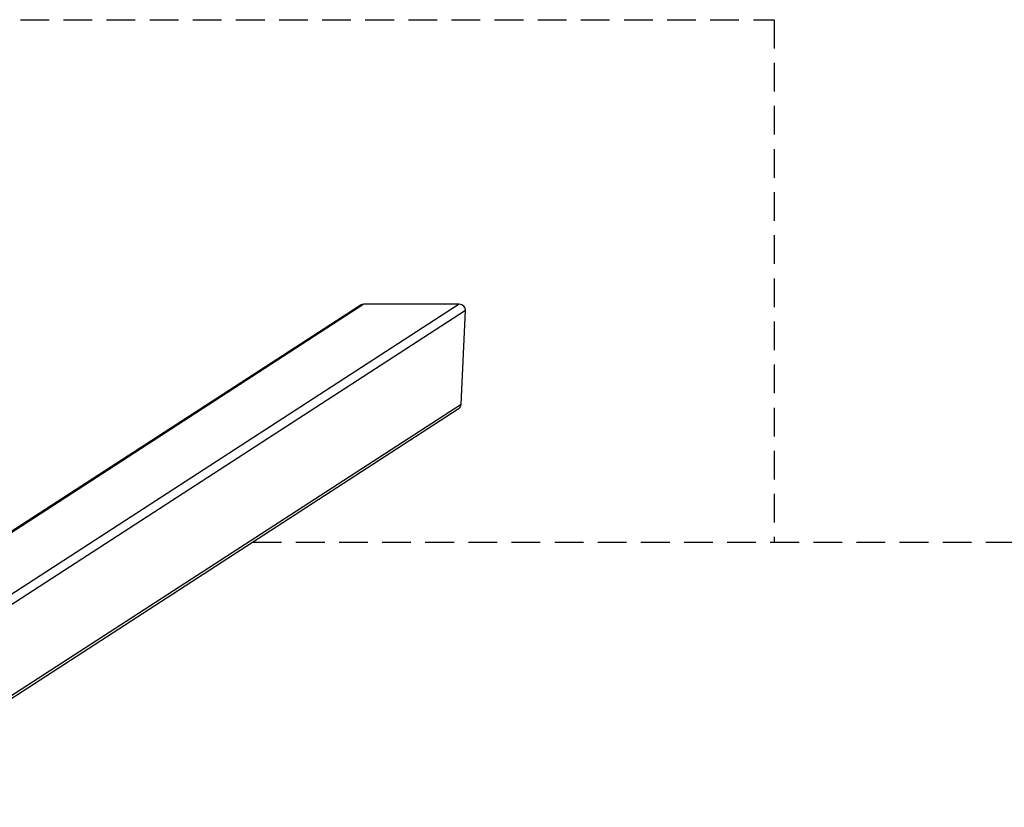
# Model space of a CAD drawing. Units: millimetres. Extents: x -4398 to 5366, y -3843 to 3948.
# Drawn here: x -569 to 372, y 3194 to 3948 of the extents above; entities that cross this region are included whole.
import ezdxf

# ---------------------------------------------------------------- set-up
doc = ezdxf.new("R2010")
doc.units = ezdxf.units.MM
doc.header["$LTSCALE"] = 55
doc.linetypes.add('DASHED', pattern=[0.75, 0.5, -0.25])
doc.layers.add('SW_Toestellen', color=2, linetype='Continuous')
doc.layers.add('Valzone_WAS', color=254, linetype='DASHED')

msp = doc.modelspace()

# ---------------------------------------------------------------- linework, layer by layer
at = {"layer": 'SW_Toestellen'}
for p, q in [((-148.95, 3675.4), (-742.7, 3290.61)), ((-243.61, 3674.34), (-666.27, 3400.43)), ((-240.06, 3675.4), (-664.89, 3400.08)), ((-148.95, 3675.4), (-240.06, 3675.4)), ((-143.03, 3669.31), (-737.81, 3283.85)), ((-147.18, 3579.95), (-143.03, 3669.31)), ((-737.81, 3197.18), (-147.18, 3579.95)), ((-150.13, 3574.91), (-737.81, 3194.06))]:
    msp.add_line(p, q, dxfattribs=at)
for centre, major_axis, start_param, end_param in [((-240.34, 3669.31), (5.29, 3.43), 0.972748, 1.570796), ((-149.24, 3669.31), (5.29, 3.43), 5.685137, 7.255934), ((-153.4, 3579.95), (-5.29, -3.43), 1.570796, 2.543545)]:
    msp.add_ellipse(centre, major_axis=major_axis, ratio=0.951251, start_param=start_param, end_param=end_param, dxfattribs=at)
at = {"layer": 'Valzone_WAS'}
for p, q in [((-1847.57, 3947.72), (152.43, 3947.72)), ((152.43, 3947.72), (152.43, 3447.72)), ((-346.39, 3447.72), (2202.43, 3447.72))]:
    msp.add_line(p, q, dxfattribs=at)

doc.saveas('drawing.dxf')
